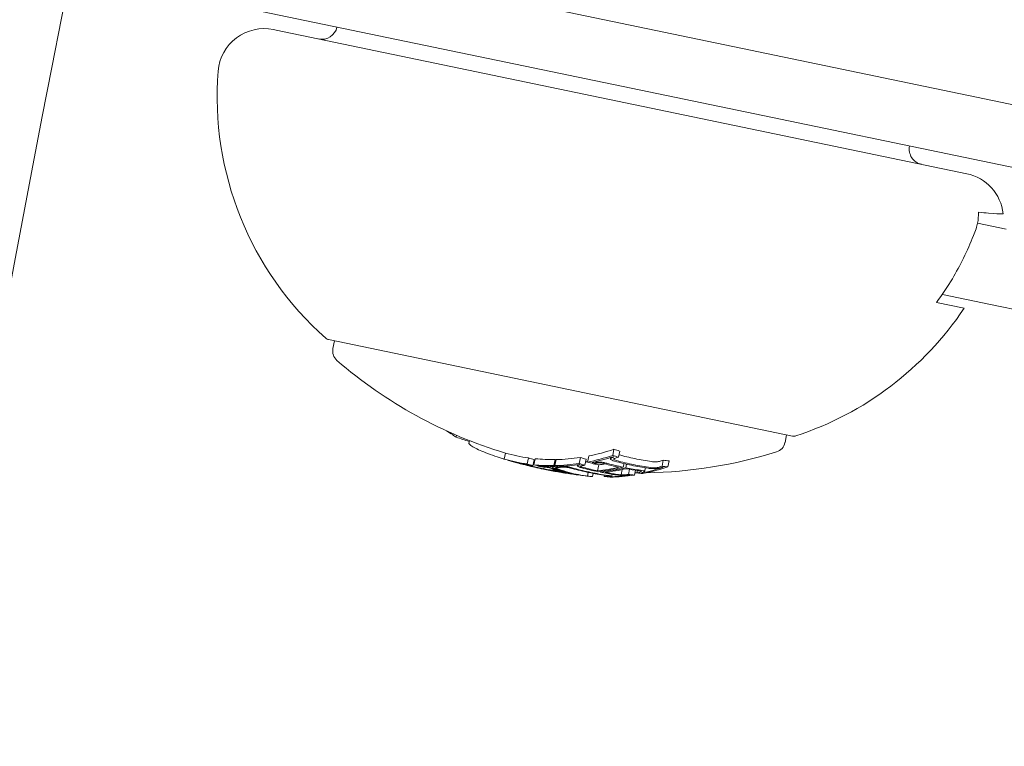
# Model space of a CAD drawing. Units: millimetres. Extents: x -1995 to 5992, y -4528 to 4084.
# Drawn here: x -175 to -143, y 605 to 628 of the extents above; entities that cross this region are included whole.
import ezdxf

# ---------------------------------------------------------------- set-up
doc = ezdxf.new("R2010")
doc.units = ezdxf.units.MM
doc.header["$LTSCALE"] = 0.2
doc.header["$MEASUREMENT"] = 0
doc.header["$PDMODE"] = 1
doc.linetypes.add('BORDER', pattern=[1.75, 0.5, -0.25, 0.5, -0.25, 0, -0.25])
doc.layers.add('HAGS-Dim Plan', color=7, linetype='Continuous', lineweight=100)
doc.layers.add('HAGS-EN1176 Falling Space', color=30, linetype='BORDER')
doc.layers.add('HAGS-Plan', color=7, linetype='Continuous')
doc.styles.get("Standard").update_dxf_attribs({"font": 'g13f12d.shx', "height": 300})
doc.dimstyles.new('HAGS - Dim Plan', dxfattribs={"dimtxt": 300, "dimasz": 200, "dimexe": 0.18, "dimexo": 0.0625, "dimgap": 150, "dimtad": 0, "dimlfac": 0.001, "dimrnd": 0.05, "dimzin": 1, "dimdsep": 46, "dimtxsty": 'Standard', "dimblk": 'HAGS - Dim Plan arrow', "dimcen": 0.1, "dimse1": 1, "dimse2": 1, "dimclrd": 1, "dimadec": 0, "dimazin": 0, "dimtfac": 1, "dimtofl": 0, "dimtmove": 0, "dimatfit": 3, "dimfxl": 1, "dimtolj": 1, "dimtzin": 0, "dimarcsym": 0})

# ---------------------------------------------------------------- blocks, each defined once
blk = doc.blocks.new('HAGS - Dim Plan arrow')
at = {"color": 1, "lineweight": 0}
blk.add_lwpolyline([(0, 0, 0, 0.35, 0), (-1, 0, 0.015, 0.015, 0)], format="xyseb", dxfattribs=at)
blk = doc.blocks.new('*D3')
at = {"layer": 'Defpoints', "color": 0, "transparency": 16777216}
for p in [(4995, 3887.363), (-1995, 500), (4995, 500)]:
    blk.add_point(p, dxfattribs=at)
at = {"layer": 'HAGS-Dim Plan', "color": 1, "lineweight": -2, "transparency": 16777216}
for p, q in [((-1795, 3887.363), (894.563, 3887.363)), ((4795, 3887.363), (2105.437, 3887.363))]:
    blk.add_line(p, q, dxfattribs=at)
at = {"layer": 'HAGS-Dim Plan', "color": 1, "lineweight": -2, "transparency": 16777216, "xscale": 200, "yscale": 200, "zscale": 200, "rotation": 180}
blk.add_blockref('HAGS - Dim Plan arrow', (-1995, 3887.363), dxfattribs=at)
at = {"layer": 'HAGS-Dim Plan', "color": 1, "lineweight": -2, "transparency": 16777216, "xscale": 200, "yscale": 200, "zscale": 200}
blk.add_blockref('HAGS - Dim Plan arrow', (4995, 3887.363), dxfattribs=at)
at = {"layer": 'HAGS-Dim Plan', "color": 0, "transparency": 16777216, "insert": (1500, 3887.363), "char_height": 300, "attachment_point": 5}
blk.add_mtext('\\A1;7.00m', dxfattribs=at)
blk = doc.blocks.new('*D4')
at = {"layer": 'Defpoints', "color": 0, "transparency": 16777216}
for p in [(3262.965, 3372.221), (-224, 500, 1281), (3262.965, 500, 935.177)]:
    blk.add_point(p, dxfattribs=at)
at = {"layer": 'HAGS-Dim Plan', "color": 1, "lineweight": -2, "transparency": 16777216}
for p, q in [((-24, 3372.221), (914.046, 3372.221)), ((3062.965, 3372.221), (2124.919, 3372.221))]:
    blk.add_line(p, q, dxfattribs=at)
at = {"layer": 'HAGS-Dim Plan', "color": 1, "lineweight": -2, "transparency": 16777216, "xscale": 200, "yscale": 200, "zscale": 200, "rotation": 180}
blk.add_blockref('HAGS - Dim Plan arrow', (-224, 3372.221), dxfattribs=at)
at = {"layer": 'HAGS-Dim Plan', "color": 1, "lineweight": -2, "transparency": 16777216, "xscale": 200, "yscale": 200, "zscale": 200}
blk.add_blockref('HAGS - Dim Plan arrow', (3262.965, 3372.221), dxfattribs=at)
at = {"layer": 'HAGS-Dim Plan', "color": 0, "transparency": 16777216, "insert": (1519.482, 3372.221), "char_height": 300, "attachment_point": 5}
blk.add_mtext('\\A1;3.50m', dxfattribs=at)

msp = doc.modelspace()

# ---------------------------------------------------------------- linework, layer by layer
at = {"layer": 'HAGS-EN1176 Falling Space'}
msp.add_lwpolyline([(-1264.231, -1264.231), (735.769, -3264.231, 0.668179), (4995, -1500), (4995, 500, 0.414214), (2500, 2995), (500, 2995, 0.668179)], format="xyb", close=True, dxfattribs=at)
at = {"layer": 'HAGS-Plan', "lineweight": 0}
for p, q in [((-158.033, 626.619), (-171.349, 629.389)), ((-151.808, 627.368), (-158.016, 628.659)), ((-166.384, 627.846), (-166.466, 627.863)), ((-143.948, 623.179), (-166.384, 627.846)), ((-138.054, 624.507), (-151.808, 627.368)), ((-158.033, 626.619), (-152.555, 625.48)), ((-152.555, 625.48), (-140.42, 622.956)), ((-142.664, 621.38), (-143.595, 621.574)), ((-144.033, 618.805), (-144.93, 618.991)), ((-143.173, 618.932), (-144.74, 619.258)), ((-143.173, 618.932), (-141.192, 618.52)), ((-164.68, 617.788), (-164.625, 617.777)), ((-164.625, 617.777), (-149.603, 614.652)), ((-164.485, 617.747), (-164.537, 617.496)), ((-160.636, 614.728), (-160.644, 614.689)), ((-160.52, 614.678), (-160.533, 614.616)), ((-160.106, 614.507), (-160.126, 614.411)), ((-149.799, 614.693), (-149.851, 614.441)), ((-155.407, 614.222), (-155.448, 614.026)), ((-155.222, 614.165), (-155.263, 613.969)), ((-158.933, 614.1), (-158.974, 613.904)), ((-158.184, 613.942), (-158.225, 613.746)), ((-157.999, 613.886), (-158.04, 613.69)), ((-157.965, 613.916), (-158.006, 613.72)), ((-157.321, 613.888), (-157.362, 613.692)), ((-157.284, 613.889), (-157.325, 613.693)), ((-156.499, 613.957), (-156.54, 613.761)), ((-156.314, 613.901), (-156.355, 613.705)), ((-156.225, 614.005), (-156.266, 613.809)), ((-155.508, 613.956), (-155.517, 613.911)), ((-153.804, 613.869), (-153.845, 613.673)), ((-153.612, 613.847), (-153.653, 613.651)), ((-158.306, 613.747), (-158.308, 613.739)), ((-157.836, 613.687), (-157.837, 613.682)), ((-157.675, 613.65), (-157.688, 613.587)), ((-157.554, 613.56), (-157.555, 613.555)), ((-157.403, 613.668), (-157.408, 613.645)), ((-157.175, 613.647), (-157.177, 613.637)), ((-157.152, 613.671), (-157.154, 613.662)), ((-157.131, 613.532), (-157.135, 613.514)), ((-157.081, 613.516), (-157.085, 613.5)), ((-156.588, 613.719), (-156.595, 613.687)), ((-156.483, 613.68), (-156.486, 613.665)), ((-156.09, 613.804), (-156.093, 613.79)), ((-155.9, 613.716), (-155.941, 613.521)), ((-155.839, 613.506), (-155.845, 613.479)), ((-155.136, 613.563), (-155.172, 613.391)), ((-155.079, 613.758), (-155.104, 613.64)), ((-154.998, 613.739), (-155.022, 613.623)), ((-154.903, 613.572), (-154.937, 613.409)), ((-154.713, 613.54), (-154.745, 613.387)), ((-154.648, 613.53), (-154.663, 613.457)), ((-154.386, 613.622), (-154.412, 613.499)), ((-156.504, 613.383), (-156.505, 613.38)), ((-156.243, 613.472), (-156.267, 613.352)), ((-156.086, 613.441), (-156.108, 613.335)), ((-155.714, 613.377), (-155.722, 613.341)), ((-155.546, 613.334), (-155.547, 613.33)), ((-155.461, 613.411), (-155.474, 613.345)), ((-154.484, 613.467), (-154.486, 613.458))]:
    msp.add_line(p, q, dxfattribs=at)
for centre, radius, start, end in [((470.356, 500), 694.356, 143.572112, 180), ((470.356, 500), 694.356, 143.572112, 180), ((470.356, 500), 656.356, 143.572112, 180), ((-164.896, 628.047), 0.5, 258.25, 348.25), ((-166.772, 626.394), 1.5, 78.25, 175.4786), ((-157.8, 625.685), 10.5, 175.4786, 228.3882), ((-145.315, 623.974), 0.5, 168.25, 258.25), ((-144.254, 621.711), 1.5, 6.3653, 78.25), ((-152.764, 624.638), 10.5, 288.1118, 326.2554), ((-164.64, 617.984), 0.2, 228.3882, 258.25), ((-164.145, 617.414), 0.4, 168.25, 229.1522), ((-154.596, 628.458), 15, 229.1522, 253.1944), ((-149.562, 614.848), 0.2, 258.25, 288.1118), ((-150.243, 614.522), 0.4, 287.3478, 348.25), ((-154.596, 628.458), 15, 270.949, 287.3478), ((-154.637, 628.262), 15, 257.6347, 258.25), ((-154.637, 628.262), 15, 258.25, 259.0776), ((-154.637, 628.262), 15, 263.5412, 264.0451), ((-154.596, 628.458), 15, 269.49, 269.7469)]:
    msp.add_arc(centre, radius, start, end, dxfattribs=at)
for centre, major_axis, ratio, start_param, end_param in [((-155.535, 628.449), (-3.046, -14.642), 0.608761, -0.244112, -0.230106), ((-156.199, 628.587), (-2.983, -14.343), 0.868816, -0.110077, -0.075329), ((-155.5, 628.646), (-3.045, -14.641), 0.608761, 0.252131, 0.339057), ((-151.632, 627.842), (-2.882, -13.855), 0.793353, -0.082274, -0.065081), ((-155.028, 628.344), (-3.052, -14.672), 0.793353, -0.077684, -0.061239), ((-155.5, 628.646), (-3.045, -14.641), 0.608761, -0.043862, 0.040241), ((-154.966, 628.331), (-3.053, -14.676), 0.793353, -0.070694, -0.068112), ((-154.238, 628.384), (-3.052, -14.674), 0.793353, -0.077672, -0.061443), ((-154.454, 628.429), (-3.053, -14.676), 0.963975, -0.03524, -0.033364), ((-155.5, 628.646), (-3.045, -14.641), 0.608761, 0.064395, 0.134599), ((-153.4, 628.209), (-3.027, -14.554), 0.793353, -0.078315, -0.075215), ((-155.5, 628.646), (-3.045, -14.641), 0.608761, 0.13864, 0.222934), ((-152.626, 628.048), (-2.979, -14.324), 0.793353, -0.079571, -0.062944), ((-152.814, 628.087), (-2.993, -14.391), 0.793353, -0.046135, -0.032221), ((-155.433, 628.428), (-3.047, -14.651), 0.608761, 0.330948, 0.331449), ((-155.352, 628.411), (-3.049, -14.658), 0.608761, 0.330634, 0.33866), ((-151.824, 627.882), (-2.904, -13.962), 0.793353, -0.047182, 0), ((-151.824, 627.882), (-2.904, -13.962), 0.793353, 0, 0.049113), ((-153.893, 628.312), (-3.049, -14.659), 0.608761, 0.330844, 0.338639), ((-151.632, 627.842), (-2.882, -13.855), 0.793353, 0.064048, 0.081232), ((-154.649, 628.265), (-3.055, -14.686), 0.961229, -0.046656, -0.010323), ((-154.621, 628.259), (-3.059, -14.685), 0.96123, -0.046318, 0.001827), ((-155.433, 628.428), (-3.047, -14.651), 0.608761, 0.028445, 0.033249), ((-155.352, 628.411), (-3.049, -14.658), 0.608761, 0.02839, 0.040196), ((-154.063, 628.143), (-3.051, -14.655), 0.793357, -0.077651, -0.061402), ((-154.001, 628.13), (-3.047, -14.649), 0.793353, -0.070826, -0.068529), ((-155.352, 628.411), (-3.049, -14.658), 0.608761, 0.064322, 0.070907), ((-154.621, 628.259), (-3.059, -14.685), 0.961228, 0.001864, 0.062609), ((-154.752, 628.286), (-3.054, -14.685), 0.608761, 0.027991, 0.079747), ((-153.837, 628.096), (-3.048, -14.655), 0.541001, -0.074835, -0.047679), ((-154.671, 628.27), (-3.055, -14.686), 0.608761, 0.038188, 0.069845), ((-153.751, 628.078), (-3.047, -14.648), 0.541002, -0.0747, -0.042788), ((-153.405, 628.006), (-3.025, -14.546), 0.793353, -0.078358, -0.061986), ((-155.352, 628.411), (-3.049, -14.658), 0.608761, 0.127237, 0.134446), ((-153.343, 627.993), (-3.022, -14.531), 0.793353, -0.071399, -0.069081), ((-155.433, 628.428), (-3.047, -14.651), 0.608761, 0.145577, 0.145792), ((-155.352, 628.411), (-3.049, -14.658), 0.608761, 0.138483, 0.145949), ((-153.209, 627.965), (-3.015, -14.497), 0.793353, -0.047844, 0), ((-153.147, 627.952), (-3.012, -14.48), 0.793353, -0.047668, 0), ((-155.352, 628.411), (-3.049, -14.658), 0.608761, 0.215681, 0.222678), ((-152.413, 627.8), (-2.959, -14.224), 0.793353, -0.080133, -0.063388), ((-152.351, 627.787), (-2.953, -14.198), 0.793353, -0.073079, -0.070706), ((-155.352, 628.411), (-3.049, -14.658), 0.608761, 0.251841, 0.259198), ((-152.814, 628.087), (-2.993, -14.391), 0.793353, -0.02306, -0.008144), ((-154.689, 628.478), (-3.055, -14.685), 0.608761, 0.200715, 0.223942), ((-154.567, 628.248), (-3.055, -14.685), 0.608761, 0.19363, 0.281123), ((-152.219, 627.759), (-2.941, -14.138), 0.793353, -0.049036, -0.00829), ((-154.487, 628.231), (-3.054, -14.684), 0.608761, 0.200725, 0.273921), ((-152.157, 627.747), (-2.935, -14.109), 0.793353, -0.048943, -0.001079), ((-152.157, 627.747), (-2.935, -14.109), 0.793353, 0.006216, 0.048446), ((-152.219, 627.759), (-2.941, -14.138), 0.793353, 0.013417, 0.048467), ((-153.826, 628.094), (-3.047, -14.65), 0.608761, 0.259175, 0.33148), ((-153.745, 628.077), (-3.046, -14.643), 0.608761, 0.252112, 0.339031), ((-153.838, 628.096), (-3.048, -14.655), 0.540966, -0.026401, -0.023278), ((-153.752, 628.078), (-3.047, -14.648), 0.540966, -0.036315, -0.02579), ((-153.838, 628.096), (-3.048, -14.655), 0.540966, -0.023278, 0.018339), ((-153.752, 628.078), (-3.047, -14.648), 0.540966, -0.02579, 0.036867), ((-153.785, 628.085), (-3.046, -14.646), 0.608761, 0.036399, 0.060911), ((-153.209, 627.965), (-3.015, -14.497), 0.793353, 0, 0.047299), ((-153.704, 628.068), (-3.045, -14.638), 0.608761, 0.061704, 0.071048), ((-153.147, 627.952), (-3.012, -14.48), 0.793353, 0, 0.047175), ((-153.405, 628.006), (-3.025, -14.546), 0.793353, 0.061002, 0.077366), ((-153.343, 627.993), (-3.022, -14.531), 0.793353, 0.068096, 0.070406), ((-153.826, 628.094), (-3.047, -14.65), 0.608761, 0.14559, 0.215669), ((-153.745, 628.077), (-3.046, -14.643), 0.608761, 0.13863, 0.222917), ((-152.413, 627.8), (-2.959, -14.224), 0.793353, 0.062382, 0.079118), ((-152.351, 627.787), (-2.953, -14.198), 0.793353, 0.069704, 0.072063)]:
    msp.add_ellipse(centre, major_axis=major_axis, ratio=ratio, start_param=start_param, end_param=end_param, dxfattribs=at)
at = {"layer": 'HAGS-Plan', "lineweight": 0, "extrusion": (0, 0, -1)}
for centre, major_axis, ratio, start_param, end_param in [((-155.54, 628.45), (-3.045, -14.641), 0.608761, -0.040241, 0.043862), ((-155.459, 628.433), (-3.047, -14.649), 0.608761, -0.033255, 0.036872), ((-155.54, 628.45), (-3.045, -14.641), 0.608761, -0.339057, -0.252131), ((-155.459, 628.433), (-3.047, -14.649), 0.608761, -0.331504, -0.259193), ((-152.116, 627.942), (-2.935, -14.109), 0.793353, 0.041347, 0.043569), ((-151.673, 627.646), (-2.882, -13.855), 0.793353, 0.065081, 0.082274), ((-151.735, 627.659), (-2.889, -13.89), 0.793353, 0.072274, 0.074699), ((-151.927, 627.699), (-2.911, -13.995), 0.793353, 0, 0.049842), ((-151.865, 627.686), (-2.904, -13.962), 0.793353, 0, 0.050145), ((-154.278, 628.188), (-3.052, -14.674), 0.793353, 0.061443, 0.077672), ((-154.341, 628.201), (-3.053, -14.678), 0.793353, 0.06839, 0.070685), ((-158.176, 613.706), (-0.0315, 0.0079), 0.059281, -0.678172, -0.158035), ((-154.522, 628.238), (-3.053, -14.679), 0.963975, 0.005261, 0.037205), ((-154.495, 628.233), (-3.053, -14.676), 0.963975, 0.009943, 0.037262), ((-155.54, 628.45), (-3.045, -14.641), 0.608761, -0.134599, -0.064395), ((-155.459, 628.433), (-3.047, -14.649), 0.608761, -0.127508, -0.071339), ((-156.844, 613.497), (1.257, -0.188), 0.046841, -2.489259, -2.373555), ((-156.846, 613.488), (1.153, -0.172), 0.046843, -2.494616, -2.37227), ((-154.904, 628.318), (-3.054, -14.682), 0.608761, -0.077106, -0.030007), ((-154.823, 628.301), (-3.054, -14.684), 0.608761, -0.081997, -0.025323), ((-157.65, 613.638), (-0.219, 0.054), 0.085706, -4.255264, -3.772118), ((-157.61, 613.636), (-0.28, 0.07), 0.085406, -4.260333, -3.777828), ((-154.517, 628.237), (-3.054, -14.679), 0.961108, -0.075004, -0.011713), ((-153.441, 628.014), (-3.027, -14.554), 0.793353, 0.061952, 0.078315), ((-153.503, 628.027), (-3.03, -14.567), 0.793353, 0.068911, 0.071223), ((-154.488, 628.233), (-3.053, -14.678), 0.961108, -0.056458, -0.014408), ((-155.54, 628.45), (-3.045, -14.641), 0.608761, -0.222934, -0.13864), ((-153.655, 628.058), (-3.045, -14.639), 0.541431, 0.028588, 0.075772), ((-153.57, 628.04), (-3.043, -14.631), 0.541431, 0.031104, 0.07589), ((-155.459, 628.433), (-3.047, -14.649), 0.608761, -0.215684, -0.145601), ((-152.666, 627.853), (-2.979, -14.324), 0.793353, 0.062944, 0.079571), ((-152.728, 627.865), (-2.984, -14.347), 0.793353, 0.06997, 0.072316), ((-152.916, 627.904), (-2.999, -14.411), 0.793354, 0.000959, 0.047307), ((-152.855, 627.892), (-2.993, -14.391), 0.793353, 0.008144, 0.047698), ((-154.73, 628.282), (-3.055, -14.685), 0.608761, -0.273907, -0.200715), ((-154.649, 628.265), (-3.055, -14.686), 0.608761, -0.281118, -0.193627), ((-151.927, 627.699), (-2.911, -13.995), 0.793353, -0.048812, 0), ((-151.865, 627.686), (-2.904, -13.962), 0.793353, -0.049113, 0), ((-153.934, 628.116), (-3.049, -14.659), 0.608761, -0.338639, -0.330844), ((-151.673, 627.646), (-2.882, -13.855), 0.793353, -0.081232, -0.064048), ((-153.853, 628.099), (-3.048, -14.652), 0.608761, -0.331426, -0.331175), ((-151.735, 627.659), (-2.889, -13.89), 0.793353, -0.07366, -0.071243), ((-153.655, 628.058), (-3.045, -14.639), 0.541431, -0.045805, 0.028588), ((-153.57, 628.04), (-3.043, -14.631), 0.541431, -0.043263, 0.031104), ((-154.506, 628.235), (-3.053, -14.679), 0.95739, -0.09007, -0.086451), ((-154.476, 628.229), (-3.052, -14.675), 0.95739, -0.100194, -0.08904), ((-152.917, 627.905), (-2.998, -14.411), 0.793353, -0.046664, -0.006086), ((-153.934, 628.116), (-3.049, -14.659), 0.608761, -0.146389, -0.138475), ((-152.855, 627.892), (-2.993, -14.391), 0.793353, -0.046932, -0.013181), ((-153.853, 628.099), (-3.048, -14.652), 0.608761, -0.146285, -0.145567), ((-153.934, 628.116), (-3.049, -14.659), 0.608761, -0.222665, -0.216818), ((-152.666, 627.853), (-2.979, -14.324), 0.793353, -0.078563, -0.061945), ((-152.728, 627.865), (-2.984, -14.347), 0.793353, -0.07131, -0.069001), ((-153.934, 628.116), (-3.049, -14.659), 0.608761, -0.258922, -0.251825)]:
    msp.add_ellipse(centre, major_axis=major_axis, ratio=ratio, start_param=start_param, end_param=end_param, dxfattribs=at)
at = {"layer": 'HAGS-Plan', "lineweight": 0}
for points, knots in [([(-143.569, 621.924), (-143.564, 621.805), (-143.572, 621.682), (-143.595, 621.574), (-143.607, 621.515), (-143.625, 621.453), (-143.646, 621.391)], [0.93544112, 0.93544112, 0.93544112, 0.93544112, 0.96855699, 0.96855699, 0.96855699, 0.98664714, 0.98664714, 0.98664714, 0.98664714]), ([(-142.763, 621.877), (-142.763, 621.873), (-142.775, 621.871), (-142.867, 621.869), (-143.026, 621.879), (-143.332, 621.904), (-143.445, 621.913), (-143.569, 621.924)], [5.7518385, 5.7518385, 5.7518385, 5.7518385, 5.845318, 5.845318, 6.0886348, 6.0886348, 6.1888786, 6.1888786, 6.1888786, 6.1888786]), ([(-143.646, 621.391), (-143.673, 621.317), (-143.701, 621.243), (-143.924, 620.669), (-144.164, 620.188), (-144.567, 619.511), (-144.74, 619.249), (-144.93, 618.991)], [4.9494951, 4.9494951, 4.9494951, 4.9494951, 4.9712573, 4.9712573, 5.1184264, 5.1184264, 5.2076768, 5.2076768, 5.2076768, 5.2076768]), ([(-160.126, 614.411), (-160.102, 614.384), (-160.067, 614.356), (-159.978, 614.297), (-159.924, 614.267), (-159.861, 614.235)], [-0.08324925, -0.08324925, -0.08324925, -0.08324925, -0.04162472, -0.04162472, 0, 0, 0, 0]), ([(-159.861, 614.235), (-159.797, 614.203), (-159.723, 614.17), (-159.552, 614.101), (-159.457, 614.065), (-159.353, 614.029)], [-0.08025256, -0.08025256, -0.08025256, -0.08025256, -0.04009627, -0.04009627, 0, 0, 0, 0]), ([(-159.353, 614.029), (-159.264, 613.997), (-159.146, 613.958), (-158.994, 613.911), (-158.984, 613.908), (-158.974, 613.905)], [-0.12007664, -0.12007664, -0.12007664, -0.12007664, -0.04904418, -0.04904418, -0.04414483, -0.04414483, -0.04414483, -0.04414483]), ([(-158.804, 613.854), (-158.782, 613.848), (-158.758, 613.841), (-158.707, 613.827), (-158.68, 613.82), (-158.651, 613.812)], [-0.01846851, -0.01846851, -0.01846851, -0.01846851, -0.00926873, -0.00926873, 0, 0, 0, 0]), ([(-158.786, 613.848), (-158.77, 613.843), (-158.749, 613.837), (-158.724, 613.831), (-158.7, 613.824), (-158.671, 613.816), (-158.641, 613.808), (-158.635, 613.806), (-158.629, 613.804), (-158.623, 613.803)], [0, 0, 0, 0, 0.455779, 0.455779, 0.455779, 0.912352, 0.912352, 0.912352, 1, 1, 1, 1]), ([(-155.507, 613.887), (-155.513, 613.892), (-155.516, 613.898), (-155.519, 613.911), (-155.516, 613.916), (-155.512, 613.921)], [-0.009724811, -0.009724811, -0.009724811, -0.009724811, -0.005211357, -0.005211357, 0, 0, 0, 0]), ([(-155.512, 613.921), (-155.504, 613.93), (-155.491, 613.939), (-155.459, 613.955), (-155.439, 613.962), (-155.417, 613.969)], [-0.02044642, -0.02044642, -0.02044642, -0.02044642, -0.01027156, -0.01027156, 0, 0, 0, 0]), ([(-155.387, 613.836), (-155.42, 613.845), (-155.448, 613.854), (-155.47, 613.865), (-155.485, 613.872), (-155.497, 613.879), (-155.507, 613.887)], [0, 0, 0, 0, 0.605144, 0.605144, 0.605144, 1, 1, 1, 1]), ([(-155.407, 613.893), (-155.41, 613.896), (-155.412, 613.898), (-155.413, 613.904), (-155.412, 613.907), (-155.41, 613.909)], [-0.005786117, -0.005786117, -0.005786117, -0.005786117, -0.002917432, -0.002917432, 0, 0, 0, 0]), ([(-155.41, 613.909), (-155.403, 613.916), (-155.394, 613.922), (-155.37, 613.934), (-155.355, 613.94), (-155.339, 613.944)], [-0.01503087, -0.01503087, -0.01503087, -0.01503087, -0.00754915, -0.00754915, 0, 0, 0, 0]), ([(-155.321, 613.857), (-155.344, 613.863), (-155.365, 613.87), (-155.381, 613.877), (-155.392, 613.882), (-155.4, 613.888), (-155.407, 613.893)], [0, 0, 0, 0, 0.608286, 0.608286, 0.608286, 1, 1, 1, 1]), ([(-154.181, 613.823), (-154.169, 613.821), (-154.149, 613.819), (-154.099, 613.815), (-154.075, 613.814), (-154.051, 613.814)], [0, 0, 0, 0, 0.004896475, 0.004896475, 0.008713108, 0.008713108, 0.008713108, 0.008713108]), ([(-153.994, 613.818), (-153.971, 613.822), (-153.95, 613.826), (-153.911, 613.835), (-153.893, 613.84), (-153.878, 613.845)], [0, 0, 0, 0, 0.00770773, 0.00770773, 0.01537284, 0.01537284, 0.01537284, 0.01537284]), ([(-158.651, 613.812), (-158.633, 613.807), (-158.613, 613.802), (-158.574, 613.791), (-158.555, 613.786), (-158.535, 613.781)], [-0.01214453, -0.01214453, -0.01214453, -0.01214453, -0.00607225, -0.00607225, 0, 0, 0, 0]), ([(-158.623, 613.803), (-158.61, 613.799), (-158.596, 613.796), (-158.57, 613.788), (-158.556, 613.785), (-158.542, 613.781)], [-0.008408172, -0.008408172, -0.008408172, -0.008408172, -0.00420408, -0.00420408, 0, 0, 0, 0]), ([(-158.542, 613.781), (-158.511, 613.773), (-158.48, 613.764), (-158.419, 613.748), (-158.389, 613.74), (-158.359, 613.732)], [-0.01939176, -0.01939176, -0.01939176, -0.01939176, -0.00969588, -0.00969588, 0, 0, 0, 0]), ([(-158.535, 613.781), (-158.5, 613.771), (-158.466, 613.762), (-158.397, 613.744), (-158.363, 613.735), (-158.329, 613.726)], [-0.02170767, -0.02170767, -0.02170767, -0.02170767, -0.01085383, -0.01085383, 0, 0, 0, 0]), ([(-158.308, 613.738), (-158.309, 613.74), (-158.306, 613.74), (-158.299, 613.74), (-158.295, 613.74), (-158.288, 613.739), (-158.281, 613.738)], [0, 0, 0, 0, 0.606415, 0.606415, 0.606415, 1, 1, 1, 1]), ([(-158.284, 613.729), (-158.291, 613.731), (-158.296, 613.733), (-158.305, 613.736), (-158.307, 613.737), (-158.308, 613.738)], [-0.004868425, -0.004868425, -0.004868425, -0.004868425, -0.00271642, -0.00271642, 0, 0, 0, 0]), ([(-158.193, 613.703), (-158.211, 613.708), (-158.229, 613.712), (-158.263, 613.722), (-158.276, 613.726), (-158.284, 613.729)], [-0.007602059, -0.007602059, -0.007602059, -0.007602059, -0.00426765, -0.00426765, 0, 0, 0, 0]), ([(-158.281, 613.738), (-158.273, 613.737), (-158.264, 613.736), (-158.255, 613.734), (-158.246, 613.733), (-158.236, 613.731), (-158.225, 613.73)], [-0.00510625, -0.00510625, -0.00510625, -0.00510625, 0, 0, 0, 0.00510618, 0.00510618, 0.00510618, 0.00510618]), ([(-158.207, 613.713), (-158.207, 613.714), (-158.206, 613.714), (-158.2, 613.714), (-158.195, 613.714), (-158.192, 613.713)], [-0.003940301, -0.003940301, -0.003940301, -0.003940301, -0.002220788, -0.002220788, 0, 0, 0, 0]), ([(-158.151, 613.697), (-158.161, 613.699), (-158.17, 613.702), (-158.189, 613.707), (-158.196, 613.709), (-158.2, 613.711)], [-0.004137891, -0.004137891, -0.004137891, -0.004137891, -0.002322761, -0.002322761, 0, 0, 0, 0]), ([(-158.1, 613.679), (-158.116, 613.683), (-158.132, 613.687), (-158.147, 613.691), (-158.163, 613.695), (-158.178, 613.699), (-158.193, 613.703)], [-0.00507784, -0.00507784, -0.00507784, -0.00507784, 0, 0, 0, 0.00507803, 0.00507803, 0.00507803, 0.00507803]), ([(-158.192, 613.713), (-158.185, 613.712), (-158.178, 613.711), (-158.171, 613.71), (-158.163, 613.709), (-158.155, 613.708), (-158.146, 613.706)], [-0.004207038, -0.004207038, -0.004207038, -0.004207038, 0, 0, 0, 0.004206976, 0.004206976, 0.004206976, 0.004206976]), ([(-158.072, 613.677), (-158.086, 613.68), (-158.099, 613.683), (-158.112, 613.687), (-158.125, 613.69), (-158.138, 613.693), (-158.151, 613.697)], [-0.004247713, -0.004247713, -0.004247713, -0.004247713, 0, 0, 0, 0.004247733, 0.004247733, 0.004247733, 0.004247733]), ([(-157.741, 613.673), (-157.732, 613.672), (-157.722, 613.671), (-157.711, 613.669), (-157.701, 613.668), (-157.69, 613.667), (-157.679, 613.665)], [-0.004128494, -0.004128494, -0.004128494, -0.004128494, 0, 0, 0, 0.004128307, 0.004128307, 0.004128307, 0.004128307]), ([(-157.679, 613.665), (-157.666, 613.664), (-157.652, 613.662), (-157.622, 613.657), (-157.607, 613.655), (-157.592, 613.652)], [-0.009657565, -0.009657565, -0.009657565, -0.009657565, -0.004845475, -0.004845475, 0, 0, 0, 0]), ([(-157.668, 613.65), (-157.661, 613.649), (-157.654, 613.648), (-157.646, 613.647), (-157.638, 613.646), (-157.629, 613.645), (-157.62, 613.644)], [-0.003148522, -0.003148522, -0.003148522, -0.003148522, 0, 0, 0, 0.003148442, 0.003148442, 0.003148442, 0.003148442]), ([(-157.62, 613.644), (-157.614, 613.643), (-157.607, 613.642), (-157.592, 613.64), (-157.584, 613.639), (-157.576, 613.637)], [-0.004976396, -0.004976396, -0.004976396, -0.004976396, -0.002503733, -0.002503733, 0, 0, 0, 0]), ([(-157.592, 613.652), (-157.582, 613.65), (-157.572, 613.648), (-157.553, 613.644), (-157.543, 613.642), (-157.524, 613.638), (-157.515, 613.636), (-157.498, 613.631), (-157.49, 613.629), (-157.483, 613.627)], [-0.01179783, -0.01179783, -0.01179783, -0.01179783, -0.00883984, -0.00883984, -0.0058827, -0.0058827, -0.00295477, -0.00295477, 0, 0, 0, 0]), ([(-157.576, 613.637), (-157.572, 613.637), (-157.567, 613.636), (-157.558, 613.634), (-157.553, 613.632), (-157.549, 613.631)], [-0.004215775, -0.004215775, -0.004215775, -0.004215775, -0.001710101, -0.001710101, 0, 0, 0, 0]), ([(-157.408, 613.645), (-157.407, 613.649), (-157.4, 613.653), (-157.387, 613.656), (-157.374, 613.658), (-157.355, 613.66), (-157.331, 613.66), (-157.328, 613.66), (-157.325, 613.66), (-157.322, 613.66)], [0, 0, 0, 0, 0.471325, 0.471325, 0.471325, 0.943676, 0.943676, 0.943676, 1, 1, 1, 1]), ([(-157.387, 613.626), (-157.393, 613.629), (-157.398, 613.633), (-157.405, 613.639), (-157.407, 613.642), (-157.408, 613.645)], [-0.01216151, -0.01216151, -0.01216151, -0.01216151, -0.00608071, -0.00608071, 0, 0, 0, 0]), ([(-157.292, 613.586), (-157.311, 613.593), (-157.329, 613.599), (-157.36, 613.613), (-157.375, 613.619), (-157.387, 613.626)], [-0.02193298, -0.02193298, -0.02193298, -0.02193298, -0.01096644, -0.01096644, 0, 0, 0, 0]), ([(-157.305, 613.626), (-157.305, 613.629), (-157.3, 613.632), (-157.29, 613.634), (-157.281, 613.635), (-157.267, 613.636), (-157.251, 613.636), (-157.248, 613.636), (-157.246, 613.636), (-157.244, 613.636)], [0, 0, 0, 0, 0.470164, 0.470164, 0.470164, 0.939284, 0.939284, 0.939284, 1, 1, 1, 1]), ([(-157.29, 613.612), (-157.295, 613.615), (-157.298, 613.617), (-157.303, 613.622), (-157.305, 613.624), (-157.305, 613.626)], [-0.008681518, -0.008681518, -0.008681518, -0.008681518, -0.004340725, -0.004340725, 0, 0, 0, 0]), ([(-157.205, 613.577), (-157.222, 613.583), (-157.238, 613.589), (-157.266, 613.601), (-157.279, 613.607), (-157.29, 613.612)], [-0.01965025, -0.01965025, -0.01965025, -0.01965025, -0.00982508, -0.00982508, 0, 0, 0, 0]), ([(-157.152, 613.662), (-157.126, 613.664), (-157.092, 613.664), (-157.055, 613.662), (-157.037, 613.662), (-157.017, 613.66), (-156.997, 613.659)], [0, 0, 0, 0, 0.67329, 0.67329, 0.67329, 1, 1, 1, 1]), ([(-157.071, 613.639), (-157.056, 613.64), (-157.039, 613.64), (-156.995, 613.639), (-156.972, 613.638), (-156.956, 613.637)], [-0.009883785, -0.009883785, -0.009883785, -0.009883785, -0.005517465, -0.005517465, 0, 0, 0, 0]), ([(-156.997, 613.659), (-156.979, 613.657), (-156.96, 613.655), (-156.917, 613.65), (-156.897, 613.646), (-156.884, 613.644)], [-0.007182647, -0.007182647, -0.007182647, -0.007182647, -0.004033646, -0.004033646, 0, 0, 0, 0]), ([(-156.956, 613.637), (-156.947, 613.636), (-156.938, 613.635), (-156.917, 613.632), (-156.908, 613.631), (-156.901, 613.629)], [-0.00364581, -0.00364581, -0.00364581, -0.00364581, -0.002036589, -0.002036589, 0, 0, 0, 0]), ([(-156.901, 613.629), (-156.872, 613.624), (-156.843, 613.618), (-156.817, 613.612), (-156.8, 613.608), (-156.785, 613.603), (-156.771, 613.599)], [0, 0, 0, 0, 0.610643, 0.610643, 0.610643, 1, 1, 1, 1]), ([(-156.884, 613.644), (-156.843, 613.637), (-156.803, 613.628), (-156.767, 613.62), (-156.744, 613.614), (-156.722, 613.608), (-156.702, 613.603)], [0, 0, 0, 0, 0.609959, 0.609959, 0.609959, 1, 1, 1, 1]), ([(-156.583, 613.67), (-156.591, 613.676), (-156.595, 613.681), (-156.595, 613.686), (-156.594, 613.689), (-156.592, 613.693), (-156.588, 613.695)], [0, 0, 0, 0, 0.604069, 0.604069, 0.604069, 1, 1, 1, 1]), ([(-156.588, 613.695), (-156.58, 613.7), (-156.568, 613.705), (-156.539, 613.713), (-156.521, 613.716), (-156.501, 613.719)], [-0.01900712, -0.01900712, -0.01900712, -0.01900712, -0.00951129, -0.00951129, 0, 0, 0, 0]), ([(-156.453, 613.622), (-156.488, 613.631), (-156.519, 613.641), (-156.543, 613.651), (-156.559, 613.657), (-156.573, 613.664), (-156.583, 613.67)], [0, 0, 0, 0, 0.609896, 0.609896, 0.609896, 1, 1, 1, 1]), ([(-156.486, 613.665), (-156.489, 613.668), (-156.491, 613.67), (-156.491, 613.674), (-156.49, 613.676), (-156.488, 613.678)], [-0.004894289, -0.004894289, -0.004894289, -0.004894289, -0.002610937, -0.002610937, 0, 0, 0, 0]), ([(-156.488, 613.678), (-156.481, 613.681), (-156.472, 613.685), (-156.449, 613.691), (-156.436, 613.693), (-156.42, 613.695)], [-0.01456159, -0.01456159, -0.01456159, -0.01456159, -0.00728668, -0.00728668, 0, 0, 0, 0]), ([(-156.389, 613.63), (-156.415, 613.637), (-156.438, 613.644), (-156.456, 613.651), (-156.468, 613.656), (-156.478, 613.661), (-156.486, 613.665)], [0, 0, 0, 0, 0.613297, 0.613297, 0.613297, 1, 1, 1, 1]), ([(-156.093, 613.79), (-156.072, 613.795), (-156.048, 613.799), (-155.994, 613.806), (-155.965, 613.808), (-155.934, 613.809)], [-0.02075996, -0.02075996, -0.02075996, -0.02075996, -0.0103975, -0.0103975, 0, 0, 0, 0]), ([(-156.012, 613.767), (-155.996, 613.771), (-155.978, 613.774), (-155.939, 613.779), (-155.917, 613.781), (-155.894, 613.782)], [-0.01556092, -0.01556092, -0.01556092, -0.01556092, -0.00779335, -0.00779335, 0, 0, 0, 0]), ([(-155.934, 613.809), (-155.916, 613.81), (-155.896, 613.81), (-155.85, 613.808), (-155.83, 613.806), (-155.816, 613.804)], [-0.007280396, -0.007280396, -0.007280396, -0.007280396, -0.004092828, -0.004092828, 0, 0, 0, 0]), ([(-155.894, 613.782), (-155.885, 613.782), (-155.875, 613.782), (-155.853, 613.781), (-155.843, 613.78), (-155.836, 613.779)], [-0.003718442, -0.003718442, -0.003718442, -0.003718442, -0.002075035, -0.002075035, 0, 0, 0, 0]), ([(-155.836, 613.779), (-155.807, 613.775), (-155.777, 613.77), (-155.751, 613.764), (-155.735, 613.761), (-155.72, 613.757), (-155.706, 613.753)], [0, 0, 0, 0, 0.618422, 0.618422, 0.618422, 1, 1, 1, 1]), ([(-155.816, 613.804), (-155.775, 613.799), (-155.735, 613.792), (-155.699, 613.784), (-155.676, 613.779), (-155.655, 613.774), (-155.636, 613.768)], [0, 0, 0, 0, 0.614914, 0.614914, 0.614914, 1, 1, 1, 1]), ([(-154.613, 613.525), (-154.588, 613.521), (-154.566, 613.517), (-154.549, 613.513), (-154.539, 613.51), (-154.531, 613.508), (-154.524, 613.505)], [0, 0, 0, 0, 0.636908, 0.636908, 0.636908, 1, 1, 1, 1]), ([(-154.546, 613.541), (-154.512, 613.537), (-154.483, 613.531), (-154.459, 613.525), (-154.445, 613.521), (-154.433, 613.517), (-154.423, 613.513)], [0, 0, 0, 0, 0.628085, 0.628085, 0.628085, 1, 1, 1, 1]), ([(-154.524, 613.505), (-154.52, 613.503), (-154.519, 613.501), (-154.518, 613.498), (-154.519, 613.496), (-154.521, 613.494)], [-0.004870027, -0.004870027, -0.004870027, -0.004870027, -0.002604779, -0.002604779, 0, 0, 0, 0]), ([(-154.423, 613.513), (-154.415, 613.509), (-154.411, 613.505), (-154.411, 613.5), (-154.412, 613.497), (-154.414, 613.494), (-154.418, 613.491)], [0, 0, 0, 0, 0.590878, 0.590878, 0.590878, 1, 1, 1, 1]), ([(-154.111, 613.596), (-154.152, 613.595), (-154.191, 613.597), (-154.227, 613.6), (-154.25, 613.602), (-154.273, 613.605), (-154.293, 613.608)], [0, 0, 0, 0, 0.605032, 0.605032, 0.605032, 1, 1, 1, 1]), ([(-154.092, 613.618), (-154.121, 613.618), (-154.149, 613.62), (-154.175, 613.622), (-154.192, 613.623), (-154.207, 613.625), (-154.222, 613.628)], [0, 0, 0, 0, 0.606859, 0.606859, 0.606859, 1, 1, 1, 1]), ([(-153.993, 613.604), (-154.012, 613.601), (-154.032, 613.599), (-154.077, 613.596), (-154.098, 613.596), (-154.111, 613.596)], [-0.007430739, -0.007430739, -0.007430739, -0.007430739, -0.004159048, -0.004159048, 0, 0, 0, 0]), ([(-154.035, 613.623), (-154.044, 613.621), (-154.054, 613.62), (-154.075, 613.619), (-154.085, 613.619), (-154.092, 613.618)], [-0.003770762, -0.003770762, -0.003770762, -0.003770762, -0.002094302, -0.002094302, 0, 0, 0, 0]), ([(-154.051, 613.814), (-154.044, 613.814), (-154.035, 613.815), (-154.013, 613.816), (-154.003, 613.817), (-153.994, 613.818)], [0, 0, 0, 0, 0.002093826, 0.002093826, 0.003769701, 0.003769701, 0.003769701, 0.003769701]), ([(-153.918, 613.649), (-153.934, 613.644), (-153.951, 613.639), (-153.991, 613.63), (-154.012, 613.626), (-154.035, 613.623)], [-0.01537303, -0.01537303, -0.01537303, -0.01537303, -0.00770778, -0.00770778, 0, 0, 0, 0]), ([(-153.834, 613.64), (-153.855, 613.633), (-153.88, 613.626), (-153.933, 613.614), (-153.962, 613.609), (-153.993, 613.604)], [-0.02080706, -0.02080706, -0.02080706, -0.02080706, -0.01043158, -0.01043158, 0, 0, 0, 0]), ([(-155.677, 613.371), (-155.652, 613.368), (-155.63, 613.364), (-155.613, 613.361), (-155.602, 613.359), (-155.593, 613.357), (-155.586, 613.355)], [0, 0, 0, 0, 0.626411, 0.626411, 0.626411, 1, 1, 1, 1]), ([(-155.581, 613.35), (-155.587, 613.348), (-155.595, 613.346), (-155.621, 613.344), (-155.636, 613.343), (-155.648, 613.343)], [-0.009699775, -0.009699775, -0.009699775, -0.009699775, -0.005403396, -0.005403396, 0, 0, 0, 0]), ([(-155.613, 613.376), (-155.58, 613.371), (-155.55, 613.366), (-155.526, 613.361), (-155.511, 613.358), (-155.498, 613.356), (-155.488, 613.353)], [0, 0, 0, 0, 0.623323, 0.623323, 0.623323, 1, 1, 1, 1]), ([(-155.586, 613.355), (-155.583, 613.354), (-155.581, 613.353), (-155.579, 613.351), (-155.58, 613.35), (-155.581, 613.35)], [-0.003672472, -0.003672472, -0.003672472, -0.003672472, -0.002048457, -0.002048457, 0, 0, 0, 0]), ([(-155.478, 613.342), (-155.488, 613.339), (-155.506, 613.336), (-155.531, 613.335), (-155.542, 613.334), (-155.554, 613.333), (-155.568, 613.333)], [0, 0, 0, 0, 0.690528, 0.690528, 0.690528, 1, 1, 1, 1]), ([(-155.488, 613.353), (-155.481, 613.351), (-155.477, 613.349), (-155.473, 613.345), (-155.475, 613.343), (-155.478, 613.342)], [-0.009217682, -0.009217682, -0.009217682, -0.009217682, -0.004940726, -0.004940726, 0, 0, 0, 0]), ([(-155.188, 613.379), (-155.231, 613.381), (-155.273, 613.385), (-155.311, 613.389), (-155.335, 613.392), (-155.357, 613.395), (-155.378, 613.398)], [0, 0, 0, 0, 0.616143, 0.616143, 0.616143, 1, 1, 1, 1]), ([(-155.172, 613.391), (-155.203, 613.393), (-155.234, 613.396), (-155.261, 613.399), (-155.278, 613.401), (-155.294, 613.403), (-155.309, 613.405)], [0, 0, 0, 0, 0.619779, 0.619779, 0.619779, 1, 1, 1, 1]), ([(-155.066, 613.378), (-155.088, 613.377), (-155.113, 613.377), (-155.138, 613.377), (-155.155, 613.378), (-155.172, 613.378), (-155.188, 613.379)], [0, 0, 0, 0, 0.603711, 0.603711, 0.603711, 1, 1, 1, 1]), ([(-155.113, 613.39), (-155.122, 613.39), (-155.132, 613.39), (-155.154, 613.39), (-155.165, 613.391), (-155.172, 613.391)], [-0.003811732, -0.003811732, -0.003811732, -0.003811732, -0.002131958, -0.002131958, 0, 0, 0, 0]), ([(-154.991, 613.401), (-155.007, 613.399), (-155.026, 613.396), (-155.067, 613.393), (-155.089, 613.391), (-155.113, 613.39)], [-0.01622793, -0.01622793, -0.01622793, -0.01622793, -0.00813486, -0.00813486, 0, 0, 0, 0]), ([(-154.921, 613.389), (-154.941, 613.386), (-154.963, 613.384), (-155.012, 613.38), (-155.038, 613.379), (-155.066, 613.378)], [-0.01897135, -0.01897135, -0.01897135, -0.01897135, -0.00948371, -0.00948371, 0, 0, 0, 0]), ([(-154.521, 613.494), (-154.528, 613.49), (-154.539, 613.486), (-154.564, 613.478), (-154.579, 613.474), (-154.596, 613.471)], [-0.01567344, -0.01567344, -0.01567344, -0.01567344, -0.00786735, -0.00786735, 0, 0, 0, 0]), ([(-154.418, 613.491), (-154.427, 613.486), (-154.44, 613.48), (-154.472, 613.47), (-154.491, 613.465), (-154.513, 613.461)], [-0.02019055, -0.02019055, -0.02019055, -0.02019055, -0.01013257, -0.01013257, 0, 0, 0, 0])]:
    msp.add_open_spline(points, degree=3, knots=knots, dxfattribs=at)
for points in [[(-160.846, 614.822), (-160.784, 614.782), (-160.716, 614.741), (-160.642, 614.7)], [(-158.366, 613.736), (-158.366, 613.736), (-158.366, 613.736), (-158.366, 613.736)], [(-157.405, 613.525), (-157.455, 613.535), (-157.505, 613.545), (-157.555, 613.555)], [(-157.338, 613.515), (-157.353, 613.518), (-157.367, 613.521), (-157.382, 613.524)], [(-155.016, 613.589), (-155.012, 613.59), (-155.009, 613.59), (-155.005, 613.59)]]:
    msp.add_open_spline(points, degree=3, dxfattribs=at)

# ---------------------------------------------------------------- dimensions: what is measured, and where the dimension line sits
at = {"layer": 'HAGS-Dim Plan'}
dim = msp.add_linear_dim(base=(4995, 3887.363), p1=(-1995, 500), p2=(4995, 500), dimstyle='HAGS - Dim Plan', override={"dimpost": 'm'}, dxfattribs=at)
dim.commit()
dim.dimension.update_dxf_attribs({"geometry": '*D3', "text_midpoint": (1500, 3887.363)})
dim = msp.add_linear_dim(base=(3262.965, 3372.221), p1=(-224, 500, 1281), p2=(3262.965, 500, 935.177), angle=180, dimstyle='HAGS - Dim Plan', override={"dimpost": 'm'}, dxfattribs=at)
dim.commit()
dim.dimension.update_dxf_attribs({"geometry": '*D4', "text_midpoint": (1519.482, 3372.221)})

doc.saveas('drawing.dxf')
